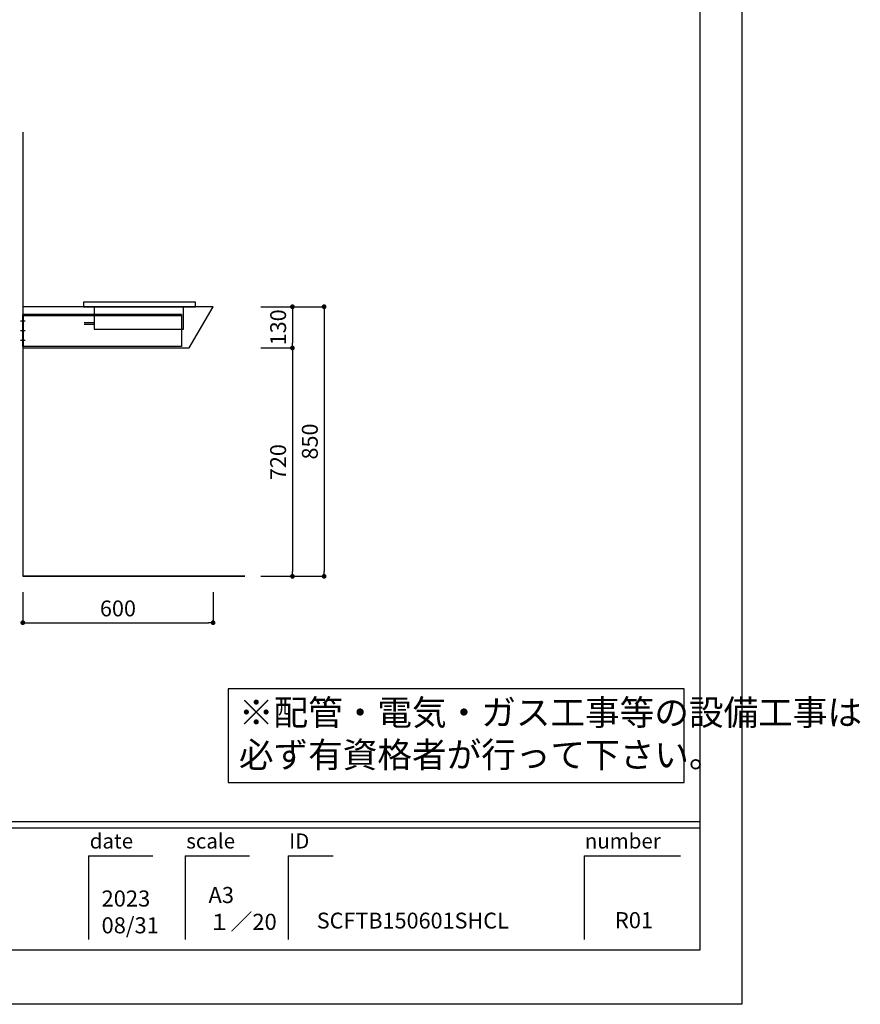
# Model space of a CAD drawing. Extents: x 158074 to 166847, y -119628 to -113688.
# Drawn here: x 164197 to 166847, y -119628 to -116523 of the extents above; entities that cross this region are included whole.
import ezdxf

# ---------------------------------------------------------------- set-up
doc = ezdxf.new("R2010")
doc.units = 0
doc.header["$LTSCALE"] = 80
doc.header["$MEASUREMENT"] = 0
doc.layers.get('0').update_dxf_attribs({"linetype": 'CONTINUOUS'})
doc.layers.get('DEFPOINTS').update_dxf_attribs({"linetype": 'CONTINUOUS'})
for name, color, linetype in [('1', 7, 'CONTINUOUS'), ('2HOJOSEN', 21, 'CONTINUOUS'), ('図枠', 7, 'CONTINUOUS'), ('壁', 4, 'CONTINUOUS'), ('機器', 6, 'CONTINUOUS')]:
    doc.layers.add(name, color=color, linetype=linetype)
doc.styles.add('MEIRYO_UI', font='meiryo.ttc', dxfattribs={"bigfont": 'Meiryo UI'})
doc.styles.add('TATENAGA', font='txt.shx', dxfattribs={"width": 0.8, "bigfont": 'extfont'})
doc.dimstyles.new('DIMSHORT', dxfattribs={"dimtxt": 50, "dimasz": 15, "dimexe": 0, "dimexo": 0, "dimgap": 20, "dimtad": 1, "dimtxsty": 'TATENAGA', "dimblk1": 'DOT', "dimblk2": 'DOT', "dimsah": 1, "dimcen": 0.09, "dimazin": 3, "dimtfac": 1, "dimtofl": 0, "dimtmove": 0, "dimatfit": 3, "dimtolj": 1, "dimtzin": 0})

# ---------------------------------------------------------------- blocks, each defined once
blk = doc.blocks.new('A$C10633')
at = {"layer": '機器', "color": 6}
for p, q in [((319, 20.2), (350.2, 20.2)), ((319, 14.9), (350.2, 14.9))]:
    blk.add_line(p, q, dxfattribs=at)
for points in [[(0, 71), (0, 85), (353, 85), (353, 71)], [(37, 0), (37, 71), (319, 71), (319, 0)]]:
    blk.add_lwpolyline(points, close=True, dxfattribs=at)
blk = doc.blocks.new('A$C1742')
at = {"layer": '機器'}
blk.add_blockref('A$C10633', (0, 0), dxfattribs=at)
blk = doc.blocks.new('_DOT')
at = {"color": 0, "linetype": 'BYBLOCK'}
blk.add_line((-0.5, 0), (-1, 0), dxfattribs=at)
at = {"color": 0, "linetype": 'BYBLOCK', "const_width": 0.5}
blk.add_lwpolyline([(-0.25, 0, 1), (0.25, 0, 1)], format="xyb", close=True, dxfattribs=at)
blk = doc.blocks.new('*D92')
at = {"color": 0}
for p, q in [((164206.9, -118328.1), (164206.9, -118424.3)), ((164806.9, -118328.1), (164806.9, -118424.3)), ((164221.9, -118424.3), (164791.9, -118424.3))]:
    blk.add_line(p, q, dxfattribs=at)
at = {"layer": 'DEFPOINTS', "color": 0}
for p in [(164206.9, -118328.1), (164806.9, -118328.1), (164806.9, -118424.3)]:
    blk.add_point(p, dxfattribs=at)
at = {"color": 0, "xscale": 15, "yscale": 15, "zscale": 15, "rotation": 180}
blk.add_blockref('_DOT', (164206.9, -118424.3), dxfattribs=at)
at = {"color": 0, "xscale": 15, "yscale": 15, "zscale": 15}
blk.add_blockref('_DOT', (164806.9, -118424.3), dxfattribs=at)
at = {"color": 0, "insert": (164506.9, -118379.3), "char_height": 50, "attachment_point": 5, "style": 'TATENAGA'}
blk.add_mtext('\\A1;600', dxfattribs=at)
blk = doc.blocks.new('*D95')
at = {"color": 0}
for p, q in [((164956.9, -117428.1), (165156.9, -117428.1)), ((165156.9, -117443.1), (165156.9, -118263.1)), ((164956.9, -118278.1), (165156.9, -118278.1))]:
    blk.add_line(p, q, dxfattribs=at)
at = {"layer": 'DEFPOINTS', "color": 0}
for p in [(164956.9, -117428.1), (164956.9, -118278.1), (165156.9, -118278.1)]:
    blk.add_point(p, dxfattribs=at)
at = {"color": 0, "xscale": 15, "yscale": 15, "zscale": 15}
for p, rotation in [((165156.9, -117428.1), 90), ((165156.9, -118278.1), 270)]:
    blk.add_blockref('_DOT', p, dxfattribs=dict(at, rotation=rotation))
at = {"color": 0, "insert": (165111.9, -117853.1), "char_height": 50, "attachment_point": 5, "rotation": 90, "style": 'TATENAGA'}
blk.add_mtext('\\A1;850', dxfattribs=at)
blk = doc.blocks.new('*D96')
at = {"color": 0}
for p, q in [((164956.9, -117558.1), (165056.9, -117558.1)), ((165056.9, -117573.1), (165056.9, -118263.1)), ((164956.9, -118278.1), (165056.9, -118278.1))]:
    blk.add_line(p, q, dxfattribs=at)
at = {"layer": 'DEFPOINTS', "color": 0}
for p in [(164956.9, -117558.1), (164956.9, -118278.1), (165056.9, -118278.1)]:
    blk.add_point(p, dxfattribs=at)
at = {"color": 0, "xscale": 15, "yscale": 15, "zscale": 15}
for p, rotation in [((165056.9, -117558.1), 90), ((165056.9, -118278.1), 270)]:
    blk.add_blockref('_DOT', p, dxfattribs=dict(at, rotation=rotation))
at = {"color": 0, "insert": (165011.9, -117918.1), "char_height": 50, "attachment_point": 5, "rotation": 90, "style": 'TATENAGA'}
blk.add_mtext('\\A1;720', dxfattribs=at)
blk = doc.blocks.new('*D97')
at = {"layer": '1', "color": 0}
for p, q in [((164956.9, -117428.1), (165056.9, -117428.1)), ((165056.9, -117443.1), (165056.9, -117543.1)), ((164956.9, -117558.1), (165056.9, -117558.1))]:
    blk.add_line(p, q, dxfattribs=at)
at = {"layer": 'DEFPOINTS', "color": 0}
for p in [(164956.9, -117428.1), (164956.9, -117558.1), (165056.9, -117558.1)]:
    blk.add_point(p, dxfattribs=at)
at = {"layer": '1', "color": 0, "xscale": 15, "yscale": 15, "zscale": 15}
for p, rotation in [((165056.9, -117428.1), 90), ((165056.9, -117558.1), 270)]:
    blk.add_blockref('_DOT', p, dxfattribs=dict(at, rotation=rotation))
at = {"layer": '1', "color": 0, "insert": (165011.9, -117493.1), "char_height": 50, "attachment_point": 5, "rotation": 90, "style": 'TATENAGA'}
blk.add_mtext('\\A1;130', dxfattribs=at)
blk = doc.blocks.new('A$C29769')
at = {"layer": '1', "color": 3}
for p, q in [((507, 80), (493, 80)), ((507, 50), (493, 50)), ((507, 50), (493, 50)), ((507, 20), (493, 20)), ((507, 20), (493, 20))]:
    blk.add_line(p, q, dxfattribs=at)
for points in [[(500, 0), (500, 100), (0, 100), (0, 0), (0, 0)], [(500, 100), (500, 97.5), (0, 97.5), (0, 100)], [(500, 100), (500, 0), (497.5, 0), (497.5, 100)]]:
    blk.add_lwpolyline(points, close=True, dxfattribs=at)

msp = doc.modelspace()

# ---------------------------------------------------------------- linework, layer by layer
for p, q in [((164206.905, -117428.079), (164206.905, -118278.079)), ((164783.905, -118278.079), (164206.905, -118278.079)), ((164206.905, -118278.079), (164783.905, -118278.079)), ((164279.905, -118278.079), (164906.905, -118278.079)), ((164906.905, -118278.079), (164279.905, -118278.079))]:
    msp.add_line(p, q)
msp.add_lwpolyline([(164806.905, -117428.079), (164206.905, -117428.079), (164206.905, -117558.079), (164731.805, -117558.079)], close=True)
at = {"color": 1}
msp.add_lwpolyline([(164854.706, -118632.606), (164854.706, -118928.079), (166291.591, -118928.079), (166291.591, -118632.606)], close=True, dxfattribs=at)
at = {"layer": '2HOJOSEN'}
msp.add_lwpolyline([(158074.248, -119627.547), (158074.248, -113687.547), (166474.248, -113687.547), (166474.248, -119627.547)], close=True, dxfattribs=at)
at = {"layer": '図枠'}
for p, q in [((166341.591, -113858.079), (166341.591, -119457.015)), ((166341.591, -119457.015), (158470.623, -119457.015))]:
    msp.add_line(p, q, dxfattribs=at)
at = {"layer": '図枠', "color": 7, "linetype": 'CONTINUOUS'}
for p, q in [((158206.905, -119051.295), (166341.591, -119051.295)), ((158206.905, -119071.581), (166341.591, -119071.581)), ((164414.421, -119159.256), (164414.421, -119422.974)), ((164414.421, -119159.256), (164617.281, -119159.256)), ((164718.711, -119159.256), (164718.711, -119422.974)), ((164718.711, -119159.256), (164921.571, -119159.256)), ((165043.287, -119159.256), (165043.287, -119422.974)), ((165043.287, -119159.256), (165185.289, -119159.256)), ((165976.443, -119159.256), (165976.443, -119422.974)), ((165976.443, -119159.256), (166280.733, -119159.256))]:
    msp.add_line(p, q, dxfattribs=at)
at = {"layer": '図枠', "color": 7, "linetype": 'CONTINUOUS', "flags": 128}
msp.add_lwpolyline([(166341.591, -119457.015), (158470.623, -119457.015, -0.41421356), (158409.765, -119396.157), (158409.765, -119254.155), (158267.763, -119254.155, -0.41421356), (158206.905, -119193.297), (158206.905, -113858.079), (166341.591, -113858.079)], format="xyb", close=True, dxfattribs=at)
at = {"layer": '壁'}
for p in [(164206.905, -116878.079), (164906.905, -118278.079)]:
    msp.add_line(p, (164206.905, -118278.079), dxfattribs=at)

# ---------------------------------------------------------------- block references
at = {"layer": '1', "xscale": -1}
for name, p, rotation in [('A$C1742', (164750.905, -117499.079), 359.9999999999728), ('A$C29769', (164706.905, -117553.079), 359.9999999999434)]:
    msp.add_blockref(name, p, dxfattribs=dict(at, rotation=rotation))

# ---------------------------------------------------------------- texts
at = {"color": 1, "linetype": 'CONTINUOUS', "insert": (164888.299, -118784.432), "char_height": 80, "width": 0.1, "attachment_point": 4, "style": 'TATENAGA'}
msp.add_mtext('{※配管・電気・ガス工事等の設備工事は\\P\u3000必ず有資格者が行って下さい。}', dxfattribs=at)
at = {"layer": '1', "color": 0, "attachment_point": 7, "style": 'MEIRYO_UI'}
for s, insert, char_height, width in [('{2023\\P08/31}', (164455.189, -119419.657), 50.715, 0.10143), ('{A3\\P１／20}', (164792.342, -119408.666), 50.715, 0.10143), ('{SCFTB150601SHCL}', (165133.651, -119404.189), 50, 0.1), ('{R01}', (166073.515, -119403.434), 50.715, 0.13524)]:
    msp.add_mtext(s, dxfattribs=dict(at, insert=insert, char_height=char_height, width=width))
at = {"layer": '図枠', "color": 7, "char_height": 47.4255, "attachment_point": 1, "style": 'MEIRYO_UI'}
for s, insert in [('date', (164417.958, -119088.878)), ('scale', (164722.248, -119088.878)), ('number', (165978.58, -119088.878)), ('ID', (165046.824, -119088.878))]:
    msp.add_mtext(s, dxfattribs=dict(at, insert=insert))

# ---------------------------------------------------------------- dimensions: what is measured, and where the dimension line sits
dim = msp.add_linear_dim(base=(165156.905, -118278.079), p1=(164956.905, -117428.079), p2=(164956.905, -118278.079), angle=90, dimstyle='DIMSHORT')
dim.commit()
dim.dimension.update_dxf_attribs({"geometry": '*D95', "text_midpoint": (165111.905, -117853.079)})
for base, p1, p2, angle, picture, middle in [((165056.905, -118278.079), (164956.905, -117558.079), (164956.905, -118278.079), 90, '*D96', (165011.905, -117918.079)), ((164806.905, -118424.329), (164206.905, -118328.079), (164806.905, -118328.079), 180, '*D92', (164506.905, -118379.329))]:
    dim = msp.add_linear_dim(base=base, p1=p1, p2=p2, angle=angle, dimstyle='DIMSHORT', override={"dimtmove": 1})
    dim.commit()
    dim.dimension.update_dxf_attribs({"geometry": picture, "text_midpoint": middle})
at = {"layer": '1'}
dim = msp.add_linear_dim(base=(165056.905, -117558.079), p1=(164956.905, -117428.079), p2=(164956.905, -117558.079), angle=90, dimstyle='DIMSHORT', override={"dimtofl": 1, "dimtmove": 1}, dxfattribs=at)
dim.commit()
dim.dimension.update_dxf_attribs({"geometry": '*D97', "text_midpoint": (165011.905, -117493.079)})

doc.saveas('drawing.dxf')
